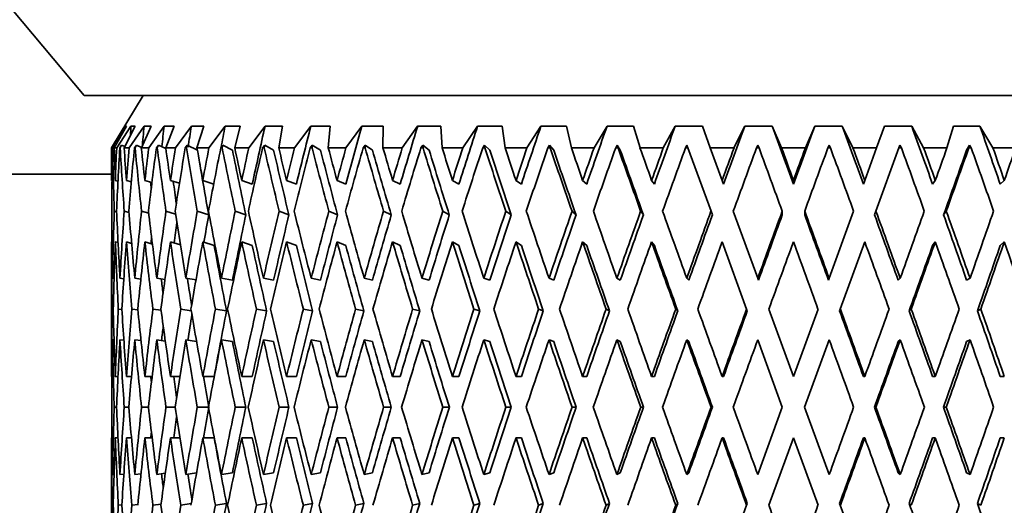
# Model space of a CAD drawing. Units: millimetres. Extents: x 0 to 753, y 0 to 1164.
# Drawn here: x 395 to 414, y 430 to 440 of the extents above; entities that cross this region are included whole.
import ezdxf
from ezdxf import colors
from ezdxf.entities.mleader import LeaderData, LeaderLine
from ezdxf.math import Vec2, Vec3

# ---------------------------------------------------------------- set-up
doc = ezdxf.new("R2010")
doc.units = ezdxf.units.MM
doc.layers.add('DV3_Défaut', color=7, linetype='Continuous')
doc.layers.add('Défaut', color=7, linetype='Continuous')

# ---------------------------------------------------------------- blocks, each defined once
blk = doc.blocks.new('_DOT')
at = {"color": 0}
blk.add_line((0, 0), (-1, 0), dxfattribs=at)
at = {"color": 0, "const_width": 0.333}
blk.add_lwpolyline([(-0.1665, 0, 1), (0.1665, 0, 1)], format="xyb", close=True, dxfattribs=at)
blk = doc.blocks.new('SE2')
at = {"layer": 'DV3_Défaut', "color": 7, "linetype": 'Continuous', "lineweight": 35}
for p, q in [((387.261, 448.798), (396.122, 438.237)), ((423.166, 438.237), (396.122, 438.237)), ((397.245, 438.237), (396.644, 437.237)), ((396.9, 437.653), (396.646, 437.237)), ((396.693, 437.237), (396.927, 437.653)), ((397.012, 437.653), (396.74, 437.237)), ((396.881, 437.237), (397.093, 437.653)), ((396.927, 437.653), (396.9, 437.653)), ((397.261, 437.653), (396.975, 437.237)), ((397.093, 437.653), (397.012, 437.653)), ((397.21, 437.237), (397.397, 437.653)), ((397.397, 437.653), (397.261, 437.653)), ((397.647, 437.653), (397.35, 437.237)), ((397.834, 437.653), (397.647, 437.653)), ((397.674, 437.237), (397.834, 437.653)), ((398.164, 437.653), (397.859, 437.237)), ((398.401, 437.653), (398.164, 437.653)), ((398.27, 437.237), (398.401, 437.653)), ((398.807, 437.653), (398.497, 437.237)), ((399.091, 437.653), (398.807, 437.653)), ((398.99, 437.237), (399.091, 437.653)), ((399.568, 437.653), (399.257, 437.237)), ((399.897, 437.653), (399.568, 437.653)), ((399.828, 437.237), (399.897, 437.653)), ((400.44, 437.653), (400.131, 437.237)), ((400.81, 437.653), (400.44, 437.653)), ((400.772, 437.237), (400.81, 437.653)), ((401.413, 437.653), (401.109, 437.237)), ((401.819, 437.653), (401.413, 437.653)), ((401.814, 437.237), (401.819, 437.653)), ((402.475, 437.653), (402.181, 437.237)), ((402.914, 437.653), (402.475, 437.653)), ((402.942, 437.237), (402.914, 437.653)), ((403.617, 437.653), (403.335, 437.237)), ((404.083, 437.653), (403.617, 437.653)), ((404.143, 437.237), (404.083, 437.653)), ((404.824, 437.653), (404.557, 437.237)), ((405.313, 437.653), (404.824, 437.653)), ((405.404, 437.237), (405.313, 437.653)), ((406.085, 437.653), (405.836, 437.237)), ((406.59, 437.653), (406.085, 437.653)), ((406.712, 437.237), (406.59, 437.653)), ((407.384, 437.653), (407.156, 437.237)), ((407.9, 437.653), (407.384, 437.653)), ((408.052, 437.237), (407.9, 437.653)), ((408.708, 437.653), (408.503, 437.237)), ((409.23, 437.653), (408.708, 437.653)), ((409.409, 437.237), (409.23, 437.653)), ((410.042, 437.653), (409.863, 437.237)), ((410.565, 437.653), (410.042, 437.653)), ((410.769, 437.237), (410.565, 437.653)), ((411.372, 437.653), (411.221, 437.237)), ((411.889, 437.653), (411.372, 437.653)), ((412.117, 437.237), (411.889, 437.653)), ((412.683, 437.653), (412.561, 437.237)), ((413.188, 437.653), (412.683, 437.653)), ((413.437, 437.237), (413.188, 437.653)), ((396.646, 437.237), (396.644, 437.237)), ((396.644, 437.237), (396.644, 436.639)), ((396.66, 437.237), (396.692, 437.289)), ((396.66, 437.237), (396.663, 437.237)), ((396.692, 437.289), (396.663, 437.237)), ((396.692, 437.289), (396.716, 437.278)), ((396.693, 437.237), (396.74, 437.237)), ((396.799, 437.237), (396.833, 437.289)), ((396.799, 437.237), (396.807, 437.237)), ((396.833, 437.289), (396.807, 437.237)), ((396.833, 437.289), (396.894, 437.262)), ((396.881, 437.237), (396.975, 437.237)), ((397.079, 437.237), (397.115, 437.289)), ((397.079, 437.237), (397.091, 437.237)), ((397.115, 437.289), (397.091, 437.237)), ((397.115, 437.289), (397.213, 437.245)), ((397.21, 437.237), (397.35, 437.237)), ((397.496, 437.237), (397.534, 437.289)), ((397.496, 437.237), (397.513, 437.237)), ((397.534, 437.289), (397.513, 437.237)), ((397.534, 437.289), (397.676, 437.223)), ((397.674, 437.237), (397.859, 437.237)), ((398.047, 437.237), (398.085, 437.289)), ((398.047, 437.237), (398.068, 437.237)), ((398.085, 437.289), (398.068, 437.237)), ((398.085, 437.289), (398.277, 437.196)), ((398.27, 437.237), (398.497, 437.237)), ((398.724, 437.237), (398.763, 437.289)), ((398.724, 437.237), (398.75, 437.237)), ((398.763, 437.289), (398.75, 437.237)), ((398.763, 437.289), (398.947, 437.194)), ((398.99, 437.237), (399.257, 437.237)), ((399.521, 437.237), (399.56, 437.289)), ((399.521, 437.237), (399.551, 437.237)), ((399.56, 437.289), (399.551, 437.237)), ((399.56, 437.289), (399.73, 437.194)), ((399.828, 437.237), (400.131, 437.237)), ((400.429, 437.237), (400.468, 437.289)), ((400.429, 437.237), (400.463, 437.237)), ((400.468, 437.289), (400.463, 437.237)), ((400.468, 437.289), (400.623, 437.194)), ((400.772, 437.237), (401.109, 437.237)), ((401.438, 437.237), (401.476, 437.289)), ((401.438, 437.237), (401.475, 437.237)), ((401.476, 437.289), (401.475, 437.237)), ((401.476, 437.289), (401.614, 437.194)), ((401.814, 437.237), (402.181, 437.237)), ((402.537, 437.237), (402.574, 437.289)), ((402.537, 437.237), (402.577, 437.237)), ((402.574, 437.289), (402.693, 437.194)), ((402.574, 437.289), (402.577, 437.237)), ((402.942, 437.237), (403.335, 437.237)), ((403.714, 437.237), (403.749, 437.289)), ((403.714, 437.237), (403.756, 437.237)), ((403.749, 437.289), (403.849, 437.194)), ((403.749, 437.289), (403.756, 437.237)), ((404.143, 437.237), (404.557, 437.237)), ((404.956, 437.237), (404.989, 437.289)), ((404.956, 437.237), (405, 437.237)), ((404.989, 437.289), (405.067, 437.194)), ((404.989, 437.289), (405, 437.237)), ((405.404, 437.237), (405.836, 437.237)), ((406.249, 437.237), (406.28, 437.289)), ((406.249, 437.237), (406.295, 437.237)), ((406.28, 437.289), (406.336, 437.194)), ((406.28, 437.289), (406.295, 437.237)), ((406.712, 437.237), (407.156, 437.237)), ((407.579, 437.237), (407.607, 437.289)), ((407.579, 437.237), (407.626, 437.237)), ((407.607, 437.289), (407.626, 437.237)), ((407.626, 437.237), (408.065, 436.032)), ((408.277, 436.618), (408.052, 437.237)), ((408.052, 437.237), (408.503, 437.237)), ((408.932, 437.237), (408.957, 437.289)), ((408.932, 437.237), (408.98, 437.237)), ((408.957, 437.289), (408.98, 437.237)), ((409.409, 437.237), (409.863, 437.237)), ((410.293, 437.237), (410.315, 437.289)), ((410.293, 437.237), (410.34, 437.237)), ((410.315, 437.289), (410.34, 437.237)), ((410.769, 437.237), (411.221, 437.237)), ((411.221, 437.237), (410.995, 436.618)), ((411.208, 436.032), (411.646, 437.237)), ((411.646, 437.237), (411.665, 437.289)), ((411.646, 437.237), (411.693, 437.237)), ((411.665, 437.289), (411.693, 437.237)), ((412.117, 437.237), (412.561, 437.237)), ((412.993, 437.289), (412.936, 437.194)), ((412.978, 437.237), (412.993, 437.289)), ((412.978, 437.237), (413.024, 437.237)), ((412.993, 437.289), (413.024, 437.237)), ((413.437, 437.237), (413.869, 437.237)), ((396.653, 436.737), (384.644, 436.737)), ((396.653, 436.737), (384.644, 436.737)), ((396.644, 436.618), (396.651, 436.616)), ((396.714, 436.618), (396.765, 436.603)), ((396.926, 436.618), (397.02, 436.59)), ((397.278, 436.618), (397.412, 436.577)), ((397.765, 436.618), (397.937, 436.563)), ((398.382, 436.618), (398.589, 436.549)), ((399.122, 436.618), (399.324, 436.546)), ((399.978, 436.618), (400.164, 436.546)), ((400.94, 436.618), (401.107, 436.546)), ((401.997, 436.618), (402.143, 436.546)), ((403.137, 436.618), (403.262, 436.546)), ((404.349, 436.618), (404.451, 436.546)), ((405.619, 436.618), (405.697, 436.546)), ((406.934, 436.618), (406.986, 436.546)), ((408.304, 436.546), (408.277, 436.618)), ((409.636, 436.546), (409.636, 436.618)), ((410.995, 436.618), (410.969, 436.546)), ((412.339, 436.618), (412.287, 436.546)), ((413.654, 436.618), (413.577, 436.546)), ((396.739, 436.019), (396.694, 436.032)), ((396.975, 436.006), (396.884, 436.032)), ((397.35, 435.991), (397.214, 436.032)), ((397.862, 435.975), (397.679, 436.032)), ((398.493, 435.96), (398.276, 436.032)), ((399.2, 435.96), (398.998, 436.032)), ((400.022, 435.96), (399.836, 436.032)), ((400.949, 435.96), (400.782, 436.032)), ((401.971, 435.96), (401.824, 436.032)), ((403.078, 435.96), (402.953, 436.032)), ((404.256, 435.96), (404.155, 436.032)), ((405.494, 435.96), (405.416, 436.032)), ((406.777, 435.96), (406.725, 436.032)), ((408.065, 436.032), (408.091, 435.96)), ((408.956, 434.753), (408.49, 436.032)), ((409.422, 436.032), (409.422, 435.96)), ((409.85, 436.032), (409.85, 435.96)), ((410.782, 436.032), (410.317, 434.753)), ((411.182, 435.96), (411.208, 436.032)), ((412.496, 435.96), (412.548, 436.032)), ((396.644, 435.448), (396.651, 435.446)), ((396.644, 435.427), (396.644, 432.905)), ((396.714, 435.448), (396.767, 435.433)), ((396.926, 435.448), (397.024, 435.419)), ((397.278, 435.448), (397.422, 435.405)), ((397.765, 435.448), (397.954, 435.388)), ((398.382, 435.448), (398.598, 435.376)), ((399.122, 435.448), (399.324, 435.376)), ((399.978, 435.448), (400.164, 435.376)), ((400.94, 435.448), (401.107, 435.376)), ((401.997, 435.448), (402.143, 435.376)), ((403.137, 435.448), (403.262, 435.376)), ((404.349, 435.448), (404.451, 435.376)), ((405.619, 435.448), (405.697, 435.376)), ((406.934, 435.448), (406.986, 435.376)), ((408.277, 435.448), (408.743, 434.168)), ((410.529, 434.168), (410.995, 435.448)), ((412.339, 435.448), (412.287, 435.376)), ((413.654, 435.448), (413.577, 435.376)), ((396.661, 434.753), (396.69, 434.749)), ((396.803, 434.753), (396.876, 434.743)), ((397.085, 434.753), (397.2, 434.736)), ((397.505, 434.753), (397.66, 434.729)), ((398.057, 434.753), (398.252, 434.722)), ((398.737, 434.753), (398.947, 434.717)), ((399.536, 434.753), (399.731, 434.717)), ((400.446, 434.753), (400.623, 434.717)), ((401.457, 434.753), (401.614, 434.717)), ((402.557, 434.753), (402.693, 434.717)), ((403.735, 434.753), (403.849, 434.717)), ((404.978, 434.753), (405.068, 434.717)), ((406.272, 434.753), (406.337, 434.717)), ((407.603, 434.753), (407.642, 434.717)), ((408.969, 434.717), (408.956, 434.753)), ((410.317, 434.753), (410.304, 434.717)), ((411.67, 434.753), (411.631, 434.717)), ((413.001, 434.753), (412.936, 434.717)), ((396.674, 434.165), (396.652, 434.168)), ((396.838, 434.159), (396.771, 434.168)), ((397.143, 434.152), (397.032, 434.168)), ((397.586, 434.144), (397.43, 434.168)), ((398.161, 434.136), (397.962, 434.168)), ((398.832, 434.132), (398.623, 434.168)), ((399.598, 434.132), (399.404, 434.168)), ((400.474, 434.132), (400.297, 434.168)), ((401.45, 434.132), (401.292, 434.168)), ((402.516, 434.132), (402.379, 434.168)), ((403.66, 434.132), (403.546, 434.168)), ((404.869, 434.132), (404.78, 434.168)), ((406.131, 434.132), (406.066, 434.168)), ((407.432, 434.132), (407.392, 434.168)), ((408.743, 434.168), (408.756, 434.132)), ((409.636, 432.884), (409.169, 434.168)), ((410.104, 434.168), (409.636, 432.884)), ((410.516, 434.132), (410.529, 434.168)), ((411.841, 434.132), (411.88, 434.168)), ((413.142, 434.132), (413.207, 434.168)), ((396.661, 433.584), (396.691, 433.58)), ((396.803, 433.584), (396.877, 433.573)), ((397.085, 433.584), (397.204, 433.566)), ((397.505, 433.584), (397.667, 433.559)), ((398.057, 433.584), (398.263, 433.551)), ((398.737, 433.584), (398.947, 433.548)), ((399.536, 433.584), (399.731, 433.548)), ((400.446, 433.584), (400.623, 433.548)), ((401.457, 433.584), (401.614, 433.548)), ((402.557, 433.584), (402.693, 433.548)), ((403.735, 433.584), (403.849, 433.548)), ((404.978, 433.584), (405.068, 433.548)), ((406.272, 433.584), (406.337, 433.548)), ((407.603, 433.584), (407.642, 433.548)), ((408.956, 433.584), (409.423, 432.299)), ((409.849, 432.299), (410.317, 433.584)), ((411.67, 433.584), (411.631, 433.548)), ((413.001, 433.584), (412.936, 433.548)), ((396.644, 432.884), (396.651, 432.884)), ((396.714, 432.884), (396.766, 432.884)), ((396.926, 432.884), (397.022, 432.884)), ((397.278, 432.884), (397.416, 432.884)), ((397.765, 432.884), (397.944, 432.884)), ((398.382, 432.884), (398.598, 432.884)), ((399.122, 432.884), (399.324, 432.884)), ((399.978, 432.884), (400.164, 432.884)), ((400.94, 432.884), (401.107, 432.884)), ((401.997, 432.884), (402.143, 432.884)), ((403.137, 432.884), (403.262, 432.884)), ((404.349, 432.884), (404.451, 432.884)), ((405.619, 432.884), (405.697, 432.884)), ((406.934, 432.884), (406.986, 432.884)), ((408.277, 432.884), (408.304, 432.884)), ((410.995, 432.884), (410.969, 432.884)), ((412.339, 432.884), (412.287, 432.884)), ((413.654, 432.884), (413.577, 432.884)), ((396.694, 432.299), (396.738, 432.299)), ((396.884, 432.299), (396.972, 432.299)), ((397.214, 432.299), (397.345, 432.299)), ((397.68, 432.299), (397.853, 432.299)), ((398.277, 432.299), (398.49, 432.299)), ((398.999, 432.299), (399.201, 432.299)), ((399.837, 432.299), (400.023, 432.299)), ((400.783, 432.299), (400.95, 432.299)), ((401.825, 432.299), (401.972, 432.299)), ((402.954, 432.299), (403.079, 432.299)), ((404.156, 432.299), (404.257, 432.299)), ((405.418, 432.299), (405.495, 432.299)), ((406.726, 432.299), (406.778, 432.299)), ((408.066, 432.299), (408.092, 432.299)), ((409.423, 432.299), (408.956, 431.015)), ((410.317, 431.015), (409.849, 432.299)), ((411.207, 432.299), (411.181, 432.299)), ((412.547, 432.299), (412.495, 432.299)), ((396.644, 431.715), (396.651, 431.715)), ((396.714, 431.715), (396.766, 431.715)), ((396.926, 431.715), (397.022, 431.715)), ((397.278, 431.715), (397.416, 431.715)), ((397.765, 431.715), (397.944, 431.715)), ((398.382, 431.715), (398.598, 431.715)), ((399.122, 431.715), (399.324, 431.715)), ((399.978, 431.715), (400.164, 431.715)), ((400.94, 431.715), (401.107, 431.715)), ((401.997, 431.715), (402.143, 431.715)), ((403.137, 431.715), (403.262, 431.715)), ((404.349, 431.715), (404.451, 431.715)), ((405.619, 431.715), (405.697, 431.715)), ((406.934, 431.715), (406.986, 431.715)), ((408.277, 431.715), (408.304, 431.715)), ((409.169, 430.43), (409.636, 431.715)), ((409.636, 431.715), (410.104, 430.43)), ((410.995, 431.715), (410.969, 431.715)), ((412.339, 431.715), (412.287, 431.715)), ((413.654, 431.715), (413.577, 431.715)), ((396.644, 431.693), (396.644, 429.172)), ((396.691, 431.019), (396.661, 431.015)), ((396.877, 431.026), (396.803, 431.015)), ((397.204, 431.032), (397.085, 431.015)), ((397.667, 431.04), (397.505, 431.015)), ((398.263, 431.048), (398.057, 431.015)), ((398.947, 431.051), (398.737, 431.015)), ((399.731, 431.051), (399.536, 431.015)), ((400.623, 431.051), (400.446, 431.015)), ((401.614, 431.051), (401.457, 431.015)), ((402.693, 431.051), (402.557, 431.015)), ((403.849, 431.051), (403.735, 431.015)), ((405.068, 431.051), (404.978, 431.015)), ((406.337, 431.051), (406.272, 431.015)), ((407.642, 431.051), (407.603, 431.015)), ((411.631, 431.051), (411.67, 431.015)), ((412.936, 431.051), (413.001, 431.015)), ((396.652, 430.43), (396.674, 430.433)), ((396.771, 430.43), (396.838, 430.44)), ((397.032, 430.43), (397.143, 430.447)), ((397.43, 430.43), (397.586, 430.454)), ((397.962, 430.43), (398.161, 430.462)), ((398.623, 430.43), (398.832, 430.466)), ((399.404, 430.43), (399.598, 430.466)), ((400.297, 430.43), (400.474, 430.466)), ((401.292, 430.43), (401.45, 430.466)), ((402.379, 430.43), (402.516, 430.466)), ((403.546, 430.43), (403.66, 430.466)), ((404.78, 430.43), (404.869, 430.466)), ((406.066, 430.43), (406.131, 430.466)), ((407.392, 430.43), (407.432, 430.466)), ((408.743, 430.43), (408.277, 429.151)), ((408.756, 430.466), (408.743, 430.43)), ((410.529, 430.43), (410.516, 430.466)), ((410.995, 429.151), (410.529, 430.43)), ((411.88, 430.43), (411.841, 430.466)), ((413.207, 430.43), (413.142, 430.466))]:
    blk.add_line(p, q, dxfattribs=at)
for centre, start, end in [((57.453, 308.389), 19.19122, 19.39809), ((57.453, 556.21), 340.60191, 340.80878)]:
    blk.add_arc(centre, 376.946, start, end, dxfattribs=at)
for centre, major_axis, ratio, start_param, end_param in [((409.644, 432.905), (0, 35.03), 0.36397, 1.434846, 1.439881), ((409.644, 432.905), (1.533, 35.026), 0.361375, 1.450663, 1.46258), ((409.644, 432.905), (3.031, 35.014), 0.353699, 1.465459, 1.476815), ((409.644, 432.905), (4.464, 34.997), 0.341261, 1.478343, 1.489991), ((409.644, 432.905), (5.805, 34.98), 0.324531, 1.488649, 1.500387), ((409.644, 432.905), (7.038, 34.965), 0.30407, 1.495972, 1.527813), ((409.644, 432.905), (8.151, 34.956), 0.280466, 1.500157, 1.531998), ((409.644, 432.905), (9.141, 34.953), 0.254286, 1.501253, 1.533094), ((409.644, 432.905), (10.006, 34.957), 0.226043, 1.499459, 1.5313), ((409.644, 432.905), (10.747, 34.967), 0.196181, 1.495071, 1.526913), ((409.644, 432.905), (11.367, 34.98), 0.165076, 1.48844, 1.520281), ((409.644, 432.905), (11.87, 34.995), 0.133036, 1.47994, 1.511781), ((409.644, 432.905), (12.257, 35.009), 0.100316, 1.469953, 1.501794), ((409.644, 432.905), (12.531, 35.02), 0.067123, 1.458861, 1.490702), ((409.644, 432.863), (-12.695, 35.028), 0.033633, -1.477655, -1.445809), ((409.644, 432.905), (12.695, 35.028), 0.033633, 1.447036, 1.478877), ((409.644, 432.863), (-12.531, 35.02), 0.067123, -1.48948, -1.457634), ((409.644, 432.863), (-12.257, 35.009), 0.100316, -1.500572, -1.468726), ((409.644, 432.863), (-11.87, 34.995), 0.133036, -1.510559, -1.478713), ((409.644, 432.905), (-1.563, 35.713), 0.361375, 1.433397, 1.450859), ((409.644, 431.736), (-1.563, 35.713), 0.361375, 1.400337, 1.434397), ((409.644, 431.693), (-3.091, 35.7), 0.353699, 1.384334, 1.418402), ((409.644, 432.863), (-3.091, 35.7), 0.353699, 1.4174, 1.434865), ((409.644, 432.905), (0, 35.717), 0.36397, 1.449213, 1.466676), ((409.644, 431.736), (0, 35.717), 0.36397, 1.416153, 1.450213), ((409.644, 431.693), (-4.551, 35.683), 0.341261, 1.37145, 1.405518), ((409.644, 432.863), (-4.551, 35.683), 0.341261, 1.404516, 1.421981), ((409.644, 432.905), (1.563, 35.713), 0.361375, 1.46503, 1.482492), ((409.644, 431.736), (1.563, 35.713), 0.361375, 1.431969, 1.466029), ((409.644, 431.693), (-5.919, 35.666), 0.324531, 1.361144, 1.395211), ((409.644, 432.863), (-5.919, 35.666), 0.324531, 1.394209, 1.411674), ((409.644, 432.905), (3.091, 35.7), 0.353699, 1.479825, 1.497288), ((409.644, 431.736), (3.091, 35.7), 0.353699, 1.446765, 1.480825), ((409.644, 431.693), (-7.176, 35.651), 0.30407, 1.353821, 1.387889), ((409.644, 432.863), (-7.176, 35.651), 0.30407, 1.386886, 1.404351), ((409.644, 432.905), (4.551, 35.683), 0.341261, 1.49271, 1.510173), ((409.644, 431.736), (4.551, 35.683), 0.341261, 1.45965, 1.49371), ((409.644, 431.693), (-8.311, 35.641), 0.280466, 1.349636, 1.383704), ((409.644, 432.863), (-8.311, 35.641), 0.280466, 1.382702, 1.400167), ((409.644, 432.905), (5.919, 35.666), 0.324531, 1.503016, 1.520479), ((409.644, 431.736), (5.919, 35.666), 0.324531, 1.469956, 1.504016), ((409.644, 431.693), (-9.321, 35.638), 0.254286, 1.34854, 1.382608), ((409.644, 431.693), (-9.141, 34.953), 0.254286, 1.346695, 1.382274), ((409.644, 432.863), (-9.321, 35.638), 0.254286, 1.381606, 1.399071), ((409.644, 432.905), (7.176, 35.65), 0.30407, 1.510339, 1.527802), ((409.644, 431.736), (7.176, 35.651), 0.30407, 1.477279, 1.511339), ((409.644, 431.693), (-10.202, 35.643), 0.226043, 1.350334, 1.384402), ((409.644, 431.693), (-10.006, 34.957), 0.226043, 1.348489, 1.384067), ((409.644, 432.863), (-10.202, 35.643), 0.226043, 1.3834, 1.400865), ((409.644, 432.905), (8.311, 35.641), 0.280466, 1.514523, 1.531986), ((409.644, 431.736), (8.311, 35.641), 0.280466, 1.481463, 1.515523), ((409.644, 431.693), (-10.958, 35.652), 0.196181, 1.354722, 1.388789), ((409.644, 431.693), (-10.747, 34.967), 0.196181, 1.352877, 1.388455), ((409.644, 432.863), (-10.958, 35.652), 0.196181, 1.387787, 1.405252), ((409.644, 432.905), (9.321, 35.638), 0.254286, 1.515619, 1.533082), ((409.644, 431.736), (9.321, 35.638), 0.254286, 1.482559, 1.516619), ((409.644, 431.693), (-11.59, 35.666), 0.165076, 1.361353, 1.395421), ((409.644, 431.693), (-11.367, 34.98), 0.165076, 1.359508, 1.395086), ((409.644, 432.863), (-11.59, 35.666), 0.165076, 1.394419, 1.411884), ((409.644, 432.905), (10.202, 35.643), 0.226043, 1.513826, 1.531288), ((409.644, 431.736), (10.202, 35.643), 0.226043, 1.480765, 1.514826), ((409.644, 431.693), (-12.102, 35.681), 0.133036, 1.369853, 1.403921), ((409.644, 431.693), (-11.87, 34.995), 0.133036, 1.368008, 1.403587), ((409.644, 432.863), (-12.102, 35.681), 0.133036, 1.402919, 1.420384), ((409.644, 432.905), (10.958, 35.652), 0.196181, 1.509438, 1.526901), ((409.644, 431.736), (10.958, 35.652), 0.196181, 1.476378, 1.510438), ((409.644, 431.693), (-12.497, 35.695), 0.100316, 1.37984, 1.413908), ((409.644, 431.693), (-12.257, 35.009), 0.100316, 1.377995, 1.413573), ((409.644, 432.863), (-12.497, 35.695), 0.100316, 1.412906, 1.430371), ((409.644, 432.905), (11.59, 35.666), 0.165076, 1.502807, 1.520269), ((409.644, 431.736), (11.59, 35.666), 0.165076, 1.469746, 1.503806), ((409.644, 431.693), (-12.777, 35.707), 0.067123, 1.390932, 1.425), ((409.644, 431.693), (-12.531, 35.02), 0.067123, 1.389087, 1.424666), ((409.644, 432.863), (-12.777, 35.707), 0.067123, 1.423998, 1.441463), ((409.644, 432.905), (12.102, 35.681), 0.133036, 1.494306, 1.511769), ((409.644, 431.736), (12.102, 35.681), 0.133036, 1.461246, 1.495306), ((409.644, 431.693), (-12.944, 35.715), 0.033633, 1.402757, 1.436825), ((409.644, 431.693), (-12.695, 35.028), 0.033633, 1.400912, 1.43649), ((409.644, 432.863), (-12.944, 35.715), 0.033633, 1.435823, 1.453288), ((409.644, 432.905), (12.497, 35.695), 0.100316, 1.48432, 1.501783), ((409.644, 431.736), (12.497, 35.695), 0.100316, 1.45126, 1.48532), ((409.644, 432.905), (12.777, 35.707), 0.067123, 1.473227, 1.49069), ((409.644, 431.736), (12.777, 35.707), 0.067123, 1.440167, 1.474227), ((409.644, 431.693), (-12.944, 35.715), 0.033633, -1.461204, -1.427136), ((409.644, 432.863), (-12.944, 35.715), 0.033633, -1.477667, -1.460202), ((409.644, 432.905), (12.944, 35.715), 0.033633, 1.461403, 1.478865), ((409.644, 431.736), (12.944, 35.715), 0.033633, 1.428342, 1.462402), ((409.644, 431.693), (-12.777, 35.707), 0.067123, -1.473028, -1.438961), ((409.644, 432.863), (-12.777, 35.707), 0.067123, -1.489491, -1.472026), ((409.644, 431.693), (-12.497, 35.695), 0.100316, -1.484121, -1.450053), ((409.644, 432.863), (-12.497, 35.695), 0.100316, -1.500584, -1.483119), ((409.644, 432.905), (12.944, 35.715), 0.033633, -1.454487, -1.437024), ((409.644, 431.736), (12.695, 35.028), 0.033633, -1.437713, -1.402143), ((409.644, 431.736), (12.944, 35.715), 0.033633, -1.438024, -1.403964), ((409.644, 431.693), (-12.102, 35.681), 0.133036, -1.494107, -1.46004), ((409.644, 432.863), (-12.102, 35.681), 0.133036, -1.51057, -1.493105), ((409.644, 432.905), (12.777, 35.707), 0.067123, -1.442662, -1.425199), ((409.644, 431.693), (-8.151, 34.956), 0.280466, 1.354224, 1.38337), ((409.644, 431.693), (-7.038, 34.965), 0.30407, 1.369114, 1.381197), ((409.644, 431.693), (-5.805, 34.98), 0.324531, 1.376898, 1.380282), ((409.644, 432.863), (-1.563, 35.713), 0.361375, 1.466124, 1.502023), ((409.644, 432.905), (0, 35.717), 0.36397, 1.483139, 1.519033), ((409.644, 432.863), (-3.091, 35.7), 0.353699, 1.451328, 1.487228), ((409.644, 432.905), (1.563, 35.713), 0.361375, 1.498955, 1.53485), ((409.644, 432.863), (-4.551, 35.683), 0.341261, 1.438443, 1.474343), ((409.644, 432.905), (3.091, 35.7), 0.353699, 1.513751, 1.549645), ((409.644, 432.863), (-5.919, 35.666), 0.324531, 1.428137, 1.464037), ((409.644, 432.905), (4.551, 35.683), 0.341261, 1.526635, 1.56253), ((409.644, 432.863), (-7.176, 35.651), 0.30407, 1.420814, 1.456714), ((409.644, 432.905), (5.919, 35.666), 0.324531, 1.536942, 1.572836), ((409.644, 432.863), (-8.311, 35.641), 0.280466, 1.41663, 1.452529), ((409.644, 432.905), (7.176, 35.651), 0.30407, 1.544265, 1.580159), ((409.644, 432.863), (-9.321, 35.638), 0.254286, 1.415534, 1.451434), ((409.644, 432.905), (8.311, 35.641), 0.280466, 1.548449, 1.584343), ((409.644, 432.863), (-10.202, 35.643), 0.226043, 1.417328, 1.453227), ((409.644, 432.905), (9.321, 35.638), 0.254286, 1.549545, 1.585439), ((409.644, 432.863), (-10.958, 35.652), 0.196181, 1.421715, 1.457615), ((409.644, 432.905), (10.202, 35.643), 0.226043, 1.547751, 1.583646), ((409.644, 432.863), (-11.59, 35.666), 0.165076, 1.428347, 1.464246), ((409.644, 432.905), (10.958, 35.652), 0.196181, 1.543364, 1.579258), ((409.644, 432.863), (-12.102, 35.681), 0.133036, 1.436847, 1.472747), ((409.644, 432.905), (11.59, 35.666), 0.165076, 1.536732, 1.572627), ((409.644, 432.863), (-12.497, 35.695), 0.100316, 1.446833, 1.482733), ((409.644, 432.905), (12.102, 35.681), 0.133036, 1.528232, 1.564126), ((409.644, 432.863), (-12.777, 35.707), 0.067123, 1.457926, 1.493826), ((409.644, 432.905), (12.497, 35.695), 0.100316, 1.518246, 1.55414), ((409.644, 432.863), (-12.944, 35.715), 0.033633, 1.469751, 1.50565), ((409.644, 432.905), (12.777, 35.707), 0.067123, 1.507153, 1.543047), ((409.644, 432.905), (12.944, 35.715), 0.033633, 1.495328, 1.531223), ((409.644, 432.863), (-12.944, 35.715), 0.033633, -1.530029, -1.494129), ((409.644, 432.863), (-12.777, 35.707), 0.067123, -1.541854, -1.505954), ((409.644, 432.905), (12.944, 35.715), 0.033633, -1.506844, -1.47095), ((409.644, 432.863), (-12.497, 35.695), 0.100316, -1.552946, -1.517047), ((409.644, 432.905), (12.777, 35.707), 0.067123, -1.495019, -1.459125), ((409.644, 432.905), (5.805, 34.98), 0.324531, 1.537276, 1.552145), ((409.644, 432.905), (7.038, 34.965), 0.30407, 1.544599, 1.580171), ((409.644, 432.905), (8.151, 34.956), 0.280466, 1.548784, 1.584355), ((409.644, 432.905), (9.141, 34.953), 0.254286, 1.549879, 1.585451), ((409.644, 432.905), (10.006, 34.957), 0.226043, 1.548086, 1.583657), ((409.644, 432.905), (10.747, 34.967), 0.196181, 1.543698, 1.57927), ((409.644, 432.905), (11.367, 34.98), 0.165076, 1.537067, 1.572638), ((409.644, 432.905), (11.87, 34.995), 0.133036, 1.528567, 1.564138), ((409.644, 432.905), (12.257, 35.009), 0.100316, 1.51858, 1.554152), ((409.644, 432.905), (12.531, 35.02), 0.067123, 1.507488, 1.543059), ((409.644, 432.905), (12.695, 35.028), 0.033633, 1.495663, 1.531234), ((409.644, 432.863), (-12.695, 35.028), 0.033633, -1.530017, -1.49444), ((409.644, 432.863), (-12.531, 35.02), 0.067123, -1.541842, -1.506265), ((409.644, 432.863), (-12.257, 35.009), 0.100316, -1.552935, -1.517358), ((409.644, 432.905), (4.464, 34.997), 0.341261, 1.531161, 1.542259), ((409.644, 432.905), (3.031, 35.014), 0.353699, 1.526423, 1.529767), ((409.644, 431.693), (-1.563, 35.713), 0.361375, 1.449661, 1.485628), ((409.644, 431.736), (0, 35.717), 0.36397, 1.466676, 1.502638), ((409.644, 431.693), (-3.091, 35.7), 0.353699, 1.434865, 1.470832), ((409.644, 431.736), (1.563, 35.713), 0.361375, 1.482492, 1.518455), ((409.644, 431.693), (-4.551, 35.683), 0.341261, 1.421981, 1.457948), ((409.644, 431.736), (3.091, 35.7), 0.353699, 1.497288, 1.53325), ((409.644, 431.693), (-5.919, 35.666), 0.324531, 1.411674, 1.447641), ((409.644, 431.736), (4.551, 35.683), 0.341261, 1.510173, 1.546135), ((409.644, 431.693), (-7.176, 35.651), 0.30407, 1.404351, 1.440319), ((409.644, 431.736), (5.919, 35.666), 0.324531, 1.520479, 1.556441), ((409.644, 431.693), (-8.311, 35.641), 0.280466, 1.400167, 1.436134), ((409.644, 431.693), (-8.151, 34.956), 0.280466, 1.400155, 1.435801), ((409.644, 431.736), (7.176, 35.651), 0.30407, 1.527802, 1.563764), ((409.644, 431.693), (-9.321, 35.638), 0.254286, 1.399071, 1.435038), ((409.644, 431.693), (-9.141, 34.953), 0.254286, 1.399059, 1.434705), ((409.644, 431.736), (8.311, 35.641), 0.280466, 1.531986, 1.567948), ((409.644, 431.693), (-10.202, 35.643), 0.226043, 1.400865, 1.436832), ((409.644, 431.693), (-10.006, 34.957), 0.226043, 1.400853, 1.436499), ((409.644, 431.736), (9.321, 35.638), 0.254286, 1.533082, 1.569044), ((409.644, 431.693), (-10.958, 35.652), 0.196181, 1.405252, 1.441219), ((409.644, 431.693), (-10.747, 34.967), 0.196181, 1.405241, 1.440886), ((409.644, 431.736), (10.202, 35.643), 0.226043, 1.531288, 1.567251), ((409.644, 431.693), (-11.59, 35.666), 0.165076, 1.411884, 1.447851), ((409.644, 431.693), (-11.367, 34.98), 0.165076, 1.411872, 1.447518), ((409.644, 431.736), (10.958, 35.652), 0.196181, 1.526901, 1.562863), ((409.644, 431.693), (-12.102, 35.681), 0.133036, 1.420384, 1.456351), ((409.644, 431.693), (-11.87, 34.995), 0.133036, 1.420372, 1.456018), ((409.644, 431.736), (11.59, 35.666), 0.165076, 1.520269, 1.556232), ((409.644, 431.693), (-12.497, 35.695), 0.100316, 1.430371, 1.466338), ((409.644, 431.693), (-12.257, 35.009), 0.100316, 1.430359, 1.466004), ((409.644, 431.736), (12.102, 35.681), 0.133036, 1.511769, 1.547731), ((409.644, 431.693), (-12.777, 35.707), 0.067123, 1.441463, 1.47743), ((409.644, 431.693), (-12.531, 35.02), 0.067123, 1.441451, 1.477097), ((409.644, 431.736), (12.497, 35.695), 0.100316, 1.501783, 1.537745), ((409.644, 431.693), (-12.944, 35.715), 0.033633, 1.453288, 1.489255), ((409.644, 431.693), (-12.695, 35.028), 0.033633, 1.453276, 1.488922), ((409.644, 431.736), (12.777, 35.707), 0.067123, 1.49069, 1.526652), ((409.644, 431.736), (12.944, 35.715), 0.033633, 1.478865, 1.514827), ((409.644, 431.693), (-12.944, 35.715), 0.033633, -1.513634, -1.477667), ((409.644, 431.693), (-12.777, 35.707), 0.067123, -1.525459, -1.489491), ((409.644, 431.736), (12.695, 35.028), 0.033633, -1.490139, -1.454498), ((409.644, 431.736), (12.944, 35.715), 0.033633, -1.490449, -1.454487), ((409.644, 431.693), (-12.497, 35.695), 0.100316, -1.536551, -1.500584), ((409.644, 431.736), (12.531, 35.02), 0.067123, -1.478314, -1.442673), ((409.644, 431.736), (12.777, 35.707), 0.067123, -1.478624, -1.442662), ((409.644, 431.693), (-12.102, 35.681), 0.133036, -1.546537, -1.51057), ((409.644, 431.693), (-5.805, 34.98), 0.324531, 1.4299, 1.437884), ((409.644, 431.693), (-7.038, 34.965), 0.30407, 1.422346, 1.436899), ((409.644, 432.905), (0, 35.717), 0.36397, 1.535429, 1.571392), ((409.644, 432.863), (-1.563, 35.713), 0.361375, 1.518418, 1.554384), ((409.644, 432.905), (1.563, 35.713), 0.361375, 1.551245, 1.587209), ((409.644, 432.863), (-3.091, 35.7), 0.353699, 1.503623, 1.539588), ((409.644, 432.905), (3.091, 35.7), 0.353699, 1.566041, 1.602004), ((409.644, 432.863), (-4.551, 35.683), 0.341261, 1.490738, 1.526704), ((409.644, 432.905), (-4.551, -35.683), 0.341261, 4.720518, 4.756482), ((409.644, 432.863), (-5.919, 35.666), 0.324531, 1.480432, 1.516397), ((409.644, 432.905), (-5.919, -35.666), 0.324531, -1.552361, -1.516397), ((409.644, 432.863), (-7.176, 35.651), 0.30407, 1.473109, 1.509075), ((409.644, 432.905), (-7.176, -35.651), 0.30407, -1.545038, -1.509075), ((409.644, 432.863), (-8.311, 35.641), 0.280466, 1.468925, 1.50489), ((409.644, 432.905), (-8.311, -35.641), 0.280466, -1.540854, -1.50489), ((409.644, 432.863), (-9.321, 35.638), 0.254286, 1.467829, 1.503794), ((409.644, 432.905), (-9.321, -35.638), 0.254286, -1.539758, -1.503794), ((409.644, 432.863), (-10.202, 35.643), 0.226043, 1.469622, 1.505588), ((409.644, 432.905), (-10.202, -35.643), 0.226043, -1.541552, -1.505588), ((409.644, 432.863), (-10.958, 35.652), 0.196181, 1.47401, 1.509975), ((409.644, 432.905), (-10.958, -35.652), 0.196181, -1.545939, -1.509975), ((409.644, 432.863), (-11.59, 35.666), 0.165076, 1.480641, 1.516607), ((409.644, 432.905), (-11.59, -35.666), 0.165076, -1.552571, -1.516607), ((409.644, 432.863), (-12.102, 35.681), 0.133036, 1.489142, 1.525107), ((409.644, 432.905), (-12.102, -35.681), 0.133036, -1.561071, -1.525107), ((409.644, 432.863), (-12.497, 35.695), 0.100316, 1.499128, 1.535094), ((409.644, 432.905), (12.497, 35.695), 0.100316, 1.570535, 1.606499), ((409.644, 432.863), (-12.777, 35.707), 0.067123, 1.510221, 1.546186), ((409.644, 432.905), (12.777, 35.707), 0.067123, 1.559443, 1.595406), ((409.644, 432.863), (-12.944, 35.715), 0.033633, 1.522045, 1.558011), ((409.644, 432.905), (12.944, 35.715), 0.033633, 1.547618, 1.583582), ((409.644, 432.863), (12.944, -35.715), 0.033633, 1.559203, 1.595169), ((409.644, 432.905), (12.944, 35.715), 0.033633, -1.559203, -1.523239), ((409.644, 432.863), (12.777, -35.707), 0.067123, 1.547378, 1.583344), ((409.644, 432.905), (12.777, 35.707), 0.067123, -1.547378, -1.511414), ((409.644, 432.863), (12.497, -35.695), 0.100316, 1.536286, 1.572251), ((409.644, 432.905), (-5.805, -34.98), 0.324531, -1.550009, -1.536176), ((409.644, 432.905), (-7.038, -34.965), 0.30407, -1.544705, -1.509063), ((409.644, 432.905), (-8.151, -34.956), 0.280466, -1.540521, -1.504878), ((409.644, 432.905), (-9.141, -34.953), 0.254286, -1.539425, -1.503783), ((409.644, 432.905), (-10.006, -34.957), 0.226043, -1.541218, -1.505576), ((409.644, 432.905), (-10.747, -34.967), 0.196181, -1.545606, -1.509964), ((409.644, 432.905), (-11.367, -34.98), 0.165076, -1.552238, -1.516595), ((409.644, 432.905), (-11.87, -34.995), 0.133036, -1.560738, -1.525096), ((409.644, 432.905), (-12.257, -35.009), 0.100316, 4.712461, 4.748103), ((409.644, 432.905), (12.531, 35.02), 0.067123, 1.559776, 1.595418), ((409.644, 432.905), (12.695, 35.028), 0.033633, 1.547951, 1.583593), ((409.644, 432.863), (12.695, -35.028), 0.033633, 1.559215, 1.594859), ((409.644, 432.863), (12.531, -35.02), 0.067123, 1.54739, 1.583034), ((409.644, 432.863), (12.257, -35.009), 0.100316, 1.536297, 1.571941), ((409.644, 432.905), (-4.464, -34.997), 0.341261, -1.554008, -1.546272), ((409.644, 431.736), (0, 35.717), 0.36397, 1.519033, 1.55502), ((409.644, 431.693), (-1.563, 35.713), 0.361375, 1.502023, 1.538011), ((409.644, 431.736), (-1.563, -35.713), 0.361375, 4.676442, 4.712429), ((409.644, 431.693), (-3.091, 35.7), 0.353699, 1.487228, 1.523215), ((409.644, 431.736), (-3.091, -35.7), 0.353699, 4.691238, 4.727224), ((409.644, 431.693), (-4.551, 35.683), 0.341261, 1.474343, 1.510331), ((409.644, 431.736), (-4.551, -35.683), 0.341261, 4.704123, 4.740109), ((409.644, 431.693), (-5.919, 35.666), 0.324531, 1.464037, 1.500025), ((409.644, 431.736), (-5.919, -35.666), 0.324531, 4.714429, 4.750415), ((409.644, 431.693), (-7.176, 35.651), 0.30407, 1.456714, 1.492702), ((409.644, 431.736), (-7.176, -35.651), 0.30407, 4.721752, 4.757738), ((409.644, 431.693), (-8.311, 35.641), 0.280466, 1.452529, 1.488517), ((409.644, 431.693), (-8.151, 34.956), 0.280466, 1.452518, 1.488185), ((409.644, 431.736), (-8.311, -35.641), 0.280466, 4.725936, 4.761923), ((409.644, 431.693), (-9.321, 35.638), 0.254286, 1.451434, 1.487421), ((409.644, 431.693), (-9.141, 34.953), 0.254286, 1.451422, 1.487089), ((409.644, 431.736), (-9.321, -35.638), 0.254286, -1.556153, -1.520167), ((409.644, 431.693), (-10.202, 35.643), 0.226043, 1.453227, 1.489215), ((409.644, 431.693), (-10.006, 34.957), 0.226043, 1.453215, 1.488882), ((409.644, 431.736), (-10.202, -35.643), 0.226043, -1.557947, -1.52196), ((409.644, 431.693), (-10.958, 35.652), 0.196181, 1.457615, 1.493603), ((409.644, 431.693), (-10.747, 34.967), 0.196181, 1.457603, 1.49327), ((409.644, 431.736), (-10.958, -35.652), 0.196181, 4.720851, 4.756837), ((409.644, 431.693), (-11.59, 35.666), 0.165076, 1.464246, 1.500234), ((409.644, 431.693), (-11.367, 34.98), 0.165076, 1.464235, 1.499901), ((409.644, 431.736), (-11.59, -35.666), 0.165076, 4.714219, 4.750206), ((409.644, 431.693), (-12.102, 35.681), 0.133036, 1.472747, 1.508734), ((409.644, 431.693), (-11.87, 34.995), 0.133036, 1.472735, 1.508402), ((409.644, 431.736), (-12.102, -35.681), 0.133036, 4.705719, 4.741705), ((409.644, 431.693), (-12.497, 35.695), 0.100316, 1.482733, 1.518721), ((409.644, 431.693), (-12.257, 35.009), 0.100316, 1.482721, 1.518388), ((409.644, 431.736), (-12.497, -35.695), 0.100316, 4.695733, 4.731719), ((409.644, 431.693), (-12.777, 35.707), 0.067123, 1.493826, 1.529813), ((409.644, 431.693), (-12.531, 35.02), 0.067123, 1.493814, 1.529481), ((409.644, 431.736), (-12.777, -35.707), 0.067123, 4.68464, 4.720626), ((409.644, 431.693), (-12.944, 35.715), 0.033633, 1.50565, 1.541638), ((409.644, 431.693), (-12.695, 35.028), 0.033633, 1.505639, 1.541306), ((409.644, 431.736), (12.944, 35.715), 0.033633, 1.531223, 1.567209), ((409.644, 431.693), (-12.944, 35.715), 0.033633, -1.566017, -1.530029), ((409.644, 431.736), (12.695, 35.028), 0.033633, -1.542521, -1.506856), ((409.644, 431.736), (12.944, 35.715), 0.033633, -1.54283, -1.506844), ((409.644, 431.693), (-12.777, 35.707), 0.067123, 4.705344, 4.741332), ((409.644, 431.736), (12.531, 35.02), 0.067123, -1.530696, -1.495031), ((409.644, 431.736), (12.777, 35.707), 0.067123, -1.531006, -1.495019), ((409.644, 431.693), (-4.464, 34.997), 0.341261, 1.493299, 1.496444), ((409.644, 431.693), (-5.805, 34.98), 0.324531, 1.482993, 1.494329), ((409.644, 431.693), (-7.038, 34.965), 0.30407, 1.47567, 1.492369), ((409.644, 432.863), (0, -35.717), 0.36397, 4.728166, 4.764152), ((409.644, 432.905), (-1.563, -35.713), 0.361375, -1.538011, -1.502023), ((409.644, 432.863), (1.563, -35.713), 0.361375, 4.712349, 4.748336), ((409.644, 432.905), (-3.091, -35.7), 0.353699, -1.523215, -1.487228), ((409.644, 432.863), (3.091, -35.7), 0.353699, 4.697553, 4.73354), ((409.644, 432.905), (-4.551, -35.683), 0.341261, -1.510331, -1.474343), ((409.644, 432.863), (4.551, -35.683), 0.341261, 4.684669, 4.720655), ((409.644, 432.905), (-5.919, -35.666), 0.324531, -1.500025, -1.464037), ((409.644, 432.863), (-5.919, 35.666), 0.324531, 1.53277, 1.568756), ((409.644, 432.905), (-7.176, -35.651), 0.30407, -1.492702, -1.456714), ((409.644, 432.905), (-7.038, -34.965), 0.30407, -1.492369, -1.47567), ((409.644, 432.863), (-7.176, 35.651), 0.30407, 1.525447, 1.561434), ((409.644, 432.905), (-8.311, -35.641), 0.280466, -1.488517, -1.452529), ((409.644, 432.905), (-8.151, -34.956), 0.280466, -1.488185, -1.452518), ((409.644, 432.863), (-8.311, 35.641), 0.280466, 1.521263, 1.557249), ((409.644, 432.905), (-9.321, -35.638), 0.254286, -1.487421, -1.451434), ((409.644, 432.905), (-9.141, -34.953), 0.254286, -1.487089, -1.451422), ((409.644, 432.863), (-9.321, 35.638), 0.254286, 1.520167, 1.556153), ((409.644, 432.905), (-10.202, -35.643), 0.226043, -1.489215, -1.453227), ((409.644, 432.905), (-10.006, -34.957), 0.226043, -1.488882, -1.453215), ((409.644, 432.863), (-10.202, 35.643), 0.226043, 1.52196, 1.557947), ((409.644, 432.905), (-10.958, -35.652), 0.196181, -1.493603, -1.457615), ((409.644, 432.905), (-10.747, -34.967), 0.196181, -1.49327, -1.457603), ((409.644, 432.863), (-10.958, 35.652), 0.196181, 1.526348, 1.562334), ((409.644, 432.905), (-11.59, -35.666), 0.165076, -1.500234, -1.464246), ((409.644, 432.905), (-11.367, -34.98), 0.165076, -1.499901, -1.464235), ((409.644, 432.863), (-11.59, 35.666), 0.165076, 1.53298, 1.568966), ((409.644, 432.905), (-12.102, -35.681), 0.133036, -1.508734, -1.472747), ((409.644, 432.905), (-11.87, -34.995), 0.133036, -1.508402, -1.472735), ((409.644, 432.863), (12.102, -35.681), 0.133036, 4.683073, 4.719059), ((409.644, 432.905), (-12.497, -35.695), 0.100316, -1.518721, -1.482733), ((409.644, 432.905), (-12.257, -35.009), 0.100316, -1.518388, -1.482721), ((409.644, 432.863), (12.497, -35.695), 0.100316, 4.693059, 4.729045), ((409.644, 432.905), (-12.777, -35.707), 0.067123, -1.529813, -1.493826), ((409.644, 432.905), (-12.531, -35.02), 0.067123, -1.529481, -1.493814), ((409.644, 432.863), (12.777, -35.707), 0.067123, 4.704151, 4.740138), ((409.644, 432.905), (-12.944, -35.715), 0.033633, -1.541638, -1.50565), ((409.644, 432.905), (-12.695, -35.028), 0.033633, -1.541306, -1.505639), ((409.644, 432.863), (12.944, -35.715), 0.033633, -1.567209, -1.531223), ((409.644, 432.905), (-12.944, -35.715), 0.033633, 1.530029, 1.566017), ((409.644, 432.863), (12.695, -35.028), 0.033633, 1.506856, 1.542521), ((409.644, 432.863), (12.944, -35.715), 0.033633, 1.506844, 1.54283), ((409.644, 432.905), (12.777, 35.707), 0.067123, 4.683446, 4.719434), ((409.644, 432.863), (12.531, -35.02), 0.067123, 1.495031, 1.530696), ((409.644, 432.863), (12.777, -35.707), 0.067123, 1.495019, 1.531006), ((409.644, 432.905), (-5.805, -34.98), 0.324531, -1.494329, -1.482993), ((409.644, 431.693), (0, 35.717), 0.36397, 1.5702, 1.606164), ((409.644, 431.736), (-1.563, -35.713), 0.361375, 4.728801, 4.764767), ((409.644, 431.693), (-1.563, 35.713), 0.361375, 1.554384, 1.590348), ((409.644, 431.736), (-3.091, -35.7), 0.353699, -1.539588, -1.503623), ((409.644, 431.693), (-3.091, 35.7), 0.353699, 1.539588, 1.575552), ((409.644, 431.736), (-4.551, -35.683), 0.341261, -1.526704, -1.490738), ((409.644, 431.693), (-4.551, 35.683), 0.341261, 1.526704, 1.562667), ((409.644, 432.905), (-4.464, -34.997), 0.341261, -1.496444, -1.493299), ((409.644, 431.736), (-5.919, -35.666), 0.324531, -1.516397, -1.480432), ((409.644, 431.693), (-5.919, 35.666), 0.324531, 1.516397, 1.552361), ((409.644, 431.736), (-7.176, -35.651), 0.30407, -1.509075, -1.473109), ((409.644, 431.693), (-7.176, 35.651), 0.30407, 1.509075, 1.545038), ((409.644, 431.693), (-7.038, 34.965), 0.30407, 1.509063, 1.544705), ((409.644, 431.736), (-8.311, -35.641), 0.280466, -1.50489, -1.468925), ((409.644, 431.693), (-8.311, 35.641), 0.280466, 1.50489, 1.540854), ((409.644, 431.693), (-8.151, 34.956), 0.280466, 1.504878, 1.540521), ((409.644, 431.736), (-9.321, -35.638), 0.254286, -1.503794, -1.467829), ((409.644, 431.693), (-9.321, 35.638), 0.254286, 1.503794, 1.539758), ((409.644, 431.693), (-9.141, 34.953), 0.254286, 1.503783, 1.539425), ((409.644, 431.736), (-10.202, -35.643), 0.226043, -1.505588, -1.469622), ((409.644, 431.693), (-10.202, 35.643), 0.226043, 1.505588, 1.541552), ((409.644, 431.693), (-10.006, 34.957), 0.226043, 1.505576, 1.541218), ((409.644, 431.736), (-10.958, -35.652), 0.196181, -1.509975, -1.47401), ((409.644, 431.693), (-10.958, 35.652), 0.196181, 1.509975, 1.545939), ((409.644, 431.693), (-10.747, 34.967), 0.196181, 1.509964, 1.545606), ((409.644, 431.736), (-11.59, -35.666), 0.165076, -1.516607, -1.480641), ((409.644, 431.693), (-11.59, 35.666), 0.165076, 1.516607, 1.552571), ((409.644, 431.693), (-11.367, 34.98), 0.165076, 1.516595, 1.552238), ((409.644, 431.736), (-12.102, -35.681), 0.133036, -1.525107, -1.489142), ((409.644, 431.693), (-12.102, 35.681), 0.133036, 1.525107, 1.561071), ((409.644, 431.693), (-11.87, 34.995), 0.133036, 1.525096, 1.560738), ((409.644, 431.736), (-12.497, -35.695), 0.100316, -1.535094, -1.499128), ((409.644, 431.693), (-12.497, 35.695), 0.100316, 1.535094, 1.571057), ((409.644, 431.693), (-12.257, 35.009), 0.100316, 1.535082, 1.570724), ((409.644, 431.736), (-12.777, -35.707), 0.067123, -1.546186, -1.510221), ((409.644, 431.693), (-12.777, 35.707), 0.067123, 1.546186, 1.58215), ((409.644, 431.693), (-12.531, 35.02), 0.067123, 1.546175, 1.581817), ((409.644, 431.736), (-12.944, -35.715), 0.033633, -1.558011, -1.522045), ((409.644, 431.693), (-12.944, 35.715), 0.033633, 1.558011, 1.593975), ((409.644, 431.693), (-12.695, 35.028), 0.033633, 1.557999, 1.593642), ((409.644, 431.736), (-12.695, -35.028), 0.033633, 1.546734, 1.582378), ((409.644, 431.736), (-12.944, -35.715), 0.033633, 1.546424, 1.58239), ((409.644, 431.693), (12.944, -35.715), 0.033633, 1.523239, 1.559203), ((409.644, 431.736), (-12.531, -35.02), 0.067123, 1.558559, 1.594203), ((409.644, 431.736), (-12.777, -35.707), 0.067123, 1.558249, 1.594214), ((409.644, 431.693), (12.777, -35.707), 0.067123, 1.511414, 1.547378), ((409.644, 431.736), (-12.257, -35.009), 0.100316, 1.569651, 1.605295), ((409.644, 431.736), (-12.497, -35.695), 0.100316, 1.569341, 1.605307), ((409.644, 431.693), (-4.464, 34.997), 0.341261, 1.546272, 1.554008), ((409.644, 431.693), (-5.805, 34.98), 0.324531, 1.536176, 1.550009), ((409.644, 432.905), (-1.563, -35.713), 0.361375, -1.485628, -1.449661), ((409.644, 432.863), (0, -35.717), 0.36397, -1.502638, -1.466676), ((409.644, 432.905), (-3.091, -35.7), 0.353699, -1.470832, -1.434865), ((409.644, 432.863), (1.563, -35.713), 0.361375, -1.518455, -1.482492), ((409.644, 432.905), (-4.551, -35.683), 0.341261, -1.457948, -1.421981), ((409.644, 432.905), (-5.919, -35.666), 0.324531, -1.447641, -1.411674), ((409.644, 432.863), (4.551, -35.683), 0.341261, -1.546135, -1.510173), ((409.644, 432.905), (-7.176, -35.651), 0.30407, -1.440319, -1.404351), ((409.644, 432.905), (-8.311, -35.641), 0.280466, -1.436134, -1.400167), ((409.644, 432.905), (-8.151, -34.956), 0.280466, -1.435801, -1.400155), ((409.644, 432.863), (7.176, -35.651), 0.30407, 4.719421, 4.755384), ((409.644, 432.905), (-9.321, -35.638), 0.254286, -1.435038, -1.399071), ((409.644, 432.905), (-9.141, -34.953), 0.254286, -1.434705, -1.399059), ((409.644, 432.863), (8.311, -35.641), 0.280466, 4.715237, 4.751199), ((409.644, 432.905), (-10.202, -35.643), 0.226043, -1.436832, -1.400865), ((409.644, 432.905), (-10.006, -34.957), 0.226043, -1.436499, -1.400853), ((409.644, 432.863), (9.321, -35.638), 0.254286, 4.714141, 4.750103), ((409.644, 432.905), (-10.958, -35.652), 0.196181, -1.441219, -1.405252), ((409.644, 432.905), (-10.747, -34.967), 0.196181, -1.440886, -1.405241), ((409.644, 432.905), (-11.59, -35.666), 0.165076, -1.447851, -1.411884), ((409.644, 432.905), (-11.367, -34.98), 0.165076, -1.447518, -1.411872), ((409.644, 432.905), (-12.102, -35.681), 0.133036, -1.456351, -1.420384), ((409.644, 432.905), (-11.87, -34.995), 0.133036, -1.456018, -1.420372), ((409.644, 432.905), (-12.497, -35.695), 0.100316, -1.466338, -1.430371), ((409.644, 432.905), (-12.257, -35.009), 0.100316, -1.466004, -1.430359), ((409.644, 432.905), (-12.777, -35.707), 0.067123, -1.47743, -1.441463), ((409.644, 432.905), (-12.531, -35.02), 0.067123, -1.477097, -1.441451), ((409.644, 432.905), (-12.944, -35.715), 0.033633, -1.489255, -1.453288), ((409.644, 432.905), (-12.695, -35.028), 0.033633, -1.488922, -1.453276), ((409.644, 432.863), (12.944, -35.715), 0.033633, -1.514827, -1.478865), ((409.644, 432.905), (-12.944, -35.715), 0.033633, 1.477667, 1.513634), ((409.644, 432.905), (-12.777, -35.707), 0.067123, 1.489491, 1.525459), ((409.644, 432.863), (12.695, -35.028), 0.033633, 1.454498, 1.490139), ((409.644, 432.905), (-12.497, -35.695), 0.100316, 1.500584, 1.536551), ((409.644, 432.863), (12.531, -35.02), 0.067123, 1.442673, 1.478314), ((409.644, 432.905), (-12.102, -35.681), 0.133036, 1.51057, 1.546537)]:
    blk.add_ellipse(centre, major_axis=major_axis, ratio=ratio, start_param=start_param, end_param=end_param, dxfattribs=at)

msp = doc.modelspace()

# ---------------------------------------------------------------- block references
at = {"layer": 'Défaut'}
msp.add_blockref('SE2', (0, 0), dxfattribs=at)

# ---------------------------------------------------------------- leaders
at = {"layer": 'Défaut', "color": 7, "linetype": 'Continuous', "lineweight": 18}
ml = msp.add_multileader_mtext('Standard', dxfattribs=at)
ml.set_content('{\\pxsm0.9;\\fSolid Edge ISO|b1||i0||c0|p34;\\W1.;19/07/2017\\P}', color=256)
ml.set_leader_properties()
ml.set_arrow_properties(name='DOT')
ml.build(insert=Vec2(0, 0))
ml.multileader.update_dxf_attribs({"leader_type": 0, "dogleg_length": 0, "arrow_head_size": 12})
ctx = ml.context
ctx.base_point, ctx.char_height, ctx.arrow_head_size, ctx.landing_gap_size = Vec3(656.602, 1156.973), 12, 12, 4.2
notes = []
notes.append((ctx, [(0, (0, 0, 0), (0, 0), (1, 0), 1, [])]))
ctx.mtext.insert = Vec3(658.602, 1163.093)
for ctx, leaders in notes:
    for number, flags, end, landing, length, lines in leaders:
        leader = LeaderData()
        leader.index, (leader.has_last_leader_line, leader.has_dogleg_vector, leader.attachment_direction) = number, flags
        leader.last_leader_point, leader.dogleg_vector, leader.dogleg_length = Vec3(end), Vec3(landing), length
        for number, points, colour, breaks in lines:
            line = LeaderLine()
            line.index, line.vertices, line.color, line.breaks = number, Vec3.list(points), colors.encode_raw_color(colour), breaks
            leader.lines.append(line)
        ctx.leaders.append(leader)

doc.saveas('drawing.dxf')
